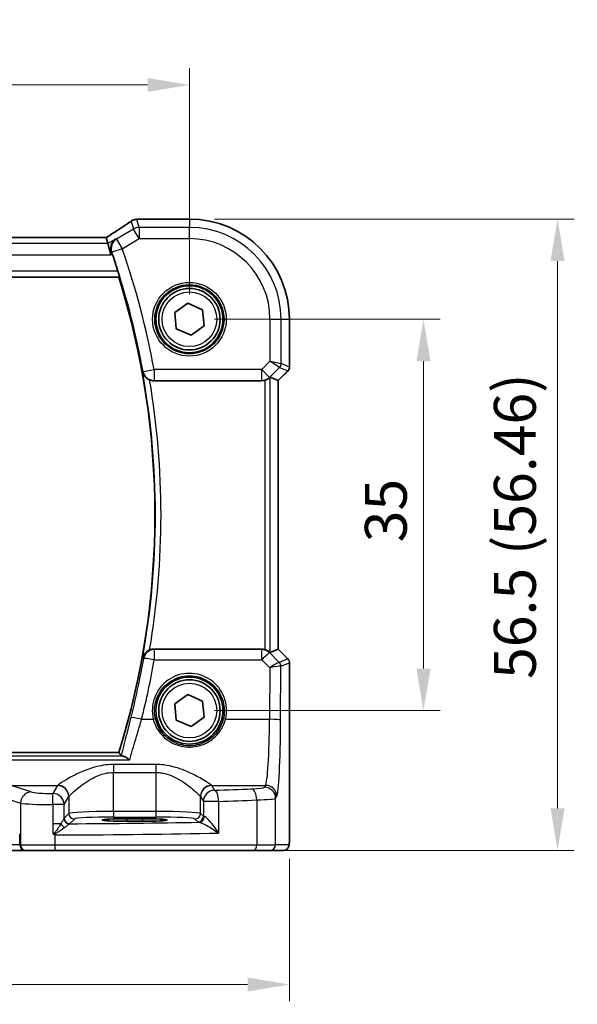
# Model space of a CAD drawing. Units: millimetres. Extents: x 22 to 3776, y 12 to 714.
# Drawn here: x 1067 to 1117, y 269 to 357 of the extents above; entities that cross this region are included whole.
import ezdxf

# ---------------------------------------------------------------- set-up
doc = ezdxf.new("R2010")
doc.units = ezdxf.units.MM
doc.header["$LTSCALE"] = 1.5
doc.layers.get('Defpoints').update_dxf_attribs({"lineweight": 25})
for name, color, linetype, lineweight in [('Dimension (ISO)', 7, 'Continuous', 18), ('Visible (ISO)', 7, 'Continuous', 35), ('Visible Narrow (ISO)', 7, 'Continuous', 25)]:
    doc.layers.add(name, color=color, linetype=linetype, lineweight=lineweight)
doc.styles.add('Note Text (TK)', font='txt')
doc.dimstyles.new('Default - Method 1b (TK)', dxfattribs={"dimscale": 1.5, "dimtxt": 2.5, "dimasz": 2.5, "dimexe": 1, "dimexo": 1.5, "dimgap": 1, "dimtad": 1, "dimtoh": 1, "dimrnd": 1e-08, "dimdsep": 46, "dimtxsty": 'Note Text (TK)', "dimcen": 0.09, "dimdle": 5, "dimclrd": 100, "dimclre": 100, "dimclrt": 7, "dimadec": 1, "dimazin": 1, "dimtfac": 1, "dimtmove": 0, "dimatfit": 3, "dimfxl": 1, "dimtolj": 1, "dimlwd": -1, "dimlwe": -1, "dimarcsym": 0})

# ---------------------------------------------------------------- blocks, each defined once
blk = doc.blocks.new('*D22')
at = {"layer": 'Defpoints', "color": 0}
for p in [(1082.26, 350.774), (987.26, 329.818), (1082.26, 329.818)]:
    blk.add_point(p, dxfattribs=at)
at = {"layer": 'Dimension (ISO)', "color": 100}
for p, q in [((987.26, 332.068), (987.26, 352.274)), ((1082.26, 332.068), (1082.26, 352.274)), ((991.01, 350.774), (1078.51, 350.774))]:
    blk.add_line(p, q, dxfattribs=at)
for points in [[(991.01, 351.399), (991.01, 350.149), (987.26, 350.774)], [(1078.51, 351.399), (1078.51, 350.149), (1082.26, 350.774)]]:
    blk.add_solid(points, dxfattribs=at)
at = {"layer": 'Dimension (ISO)', "color": 7, "insert": (1032.321, 354.149), "char_height": 3.75, "attachment_point": 4, "style": 'Note Text (TK)'}
blk.add_mtext('\\A1;95', dxfattribs=at)
blk = doc.blocks.new('*D23')
at = {"layer": 'Defpoints', "color": 0}
for p in [(1082.26, 329.818), (1082.26, 294.818), (1103.217, 294.818)]:
    blk.add_point(p, dxfattribs=at)
at = {"layer": 'Dimension (ISO)', "color": 100}
for p, q in [((1084.51, 329.818), (1104.717, 329.818)), ((1103.217, 326.068), (1103.217, 298.568)), ((1084.51, 294.818), (1104.717, 294.818))]:
    blk.add_line(p, q, dxfattribs=at)
for points in [[(1102.592, 326.068), (1103.842, 326.068), (1103.217, 329.818)], [(1102.592, 298.568), (1103.842, 298.568), (1103.217, 294.818)]]:
    blk.add_solid(points, dxfattribs=at)
at = {"layer": 'Dimension (ISO)', "color": 7, "insert": (1099.842, 309.868), "char_height": 3.75, "attachment_point": 4, "rotation": 90, "style": 'Note Text (TK)'}
blk.add_mtext('\\A1;35', dxfattribs=at)
blk = doc.blocks.new('*D24')
at = {"layer": 'Defpoints', "color": 0}
for p in [(1082.26, 338.774), (1088.065, 282.318), (1115.217, 282.318)]:
    blk.add_point(p, dxfattribs=at)
at = {"layer": 'Dimension (ISO)', "color": 100}
for p, q in [((1084.51, 338.774), (1116.717, 338.774)), ((1115.217, 335.024), (1115.217, 286.068)), ((1090.315, 282.318), (1116.717, 282.318))]:
    blk.add_line(p, q, dxfattribs=at)
for points in [[(1114.592, 335.024), (1115.842, 335.024), (1115.217, 338.774)], [(1114.592, 286.068), (1115.842, 286.068), (1115.217, 282.318)]]:
    blk.add_solid(points, dxfattribs=at)
at = {"layer": 'Dimension (ISO)', "color": 7, "insert": (1111.395, 297.645), "char_height": 3.75, "attachment_point": 4, "rotation": 90, "style": 'Note Text (TK)'}
blk.add_mtext('\\A1;56.5 (56.46)', dxfattribs=at)
blk = doc.blocks.new('*D25')
at = {"layer": 'Defpoints', "color": 0}
for p in [(978.304, 283.818), (1091.216, 283.818), (1091.216, 270.318)]:
    blk.add_point(p, dxfattribs=at)
at = {"layer": 'Dimension (ISO)', "color": 100}
for p, q in [((978.304, 281.568), (978.304, 268.818)), ((1091.216, 281.568), (1091.216, 268.818)), ((982.054, 270.318), (1087.466, 270.318))]:
    blk.add_line(p, q, dxfattribs=at)
for points in [[(982.054, 270.943), (982.054, 269.693), (978.304, 270.318)], [(1087.466, 270.943), (1087.466, 269.693), (1091.216, 270.318)]]:
    blk.add_solid(points, dxfattribs=at)
at = {"layer": 'Dimension (ISO)', "color": 7, "insert": (1021.199, 274.141), "char_height": 3.75, "attachment_point": 4, "style": 'Note Text (TK)'}
blk.add_mtext('\\A1;113 (112.91)', dxfattribs=at)

msp = doc.modelspace()

# ---------------------------------------------------------------- linework, layer by layer
at = {"layer": 'Visible (ISO)'}
for p, q in [((1077.7704, 338.7751), (1082.2604, 338.7751)), ((1074.8137, 337.1178), (994.707, 337.1178)), ((1074.8161, 337.1167), (1074.9644, 336.5816)), ((1074.9644, 336.5816), (1075.241, 335.583)), ((993.482, 333.5681), (1075.9472, 333.5681)), ((1080.9443, 330.4107), (1082.1155, 331.2542)), ((1082.1155, 331.2542), (1083.4316, 330.6616)), ((1081.0891, 328.9746), (1080.9443, 330.4107)), ((1083.4316, 330.6616), (1083.5765, 329.2255)), ((1091.2173, 329.8181), (1091.2173, 325.543)), ((1082.4052, 328.382), (1081.0891, 328.9746)), ((1083.5765, 329.2255), (1082.4052, 328.382)), ((1091.0709, 325.1895), (1090.2173, 324.3359)), ((1079.0853, 324.3181), (1088.7351, 324.3181)), ((1090.2162, 324.3364), (1089.4991, 324.6334)), ((1090.2173, 324.3359), (1090.2162, 324.3364)), ((1090.2173, 324.3359), (1090.2173, 300.3003)), ((1088.7351, 300.3181), (1079.0853, 300.3181)), ((1090.2162, 300.2998), (1089.4991, 300.0028)), ((1090.2162, 300.2998), (1090.2173, 300.3003)), ((1090.2173, 300.3003), (1091.0709, 299.4467)), ((1091.2173, 299.0932), (1091.2173, 283.8181)), ((1080.9443, 295.4107), (1082.1155, 296.2542)), ((1082.1155, 296.2542), (1083.4316, 295.6616)), ((1081.0891, 293.9746), (1080.9443, 295.4107)), ((1083.4316, 295.6616), (1083.5765, 294.2255)), ((1083.5765, 294.2255), (1082.4052, 293.382)), ((1082.4052, 293.382), (1081.0891, 293.9746)), ((1075.9472, 291.0681), (993.482, 291.0681)), ((1076.6604, 285.1452), (1078.0604, 285.1452)), ((1078.0604, 284.9141), (1076.6604, 284.9141)), ((1066.3723, 282.3181), (1067.549, 282.3181)), ((1067.549, 282.3181), (1067.6173, 282.3181)), ((1070.2156, 282.3181), (1067.6173, 282.3181)), ((1088.0646, 282.3181), (1070.2156, 282.3181)), ((1089.4763, 282.3181), (1088.0646, 282.3181)), ((1089.4763, 282.3181), (1090.6811, 282.3181))]:
    msp.add_line(p, q, dxfattribs=at)
for centre, radius in [((1082.2604, 329.8181), 3), ((1082.2604, 329.8181), 2.75), ((1082.2604, 294.8181), 3), ((1082.2604, 294.8181), 2.75)]:
    msp.add_circle(centre, radius, dxfattribs=at)
for centre, radius, start, end in [((1082.2604, 329.8181), 8.957, 0, 90), ((1007.5659, 312.3181), 71.6944, 17.698467, 18.994065), ((1007.5659, 312.3181), 71.607, 342.736962, 17.263038), ((1090.7173, 325.543), 0.5, 315, 0), ((1090.7173, 299.0932), 0.5, 0, 45)]:
    msp.add_arc(centre, radius, start, end, dxfattribs=at)
for centre, major_axis, ratio, start_param, end_param in [((1077.5812, 337.5411), (-0.007, 1.2114), 0.905548, 0.0848143, 0.1361753), ((1077.7705, 338.0157), (-0.1387, 0.7466), 0.9996098, 6.0995304, 6.2238897), ((1073.4804, 336.3178), (1.3356, 0.7992), 0.0269092, 6.2757671, 6.328127), ((1088.7363, 325.3219), (-0.1517, -0.9924), 0.9961063, 0.151097, 0.4188581), ((1088.9998, 324.1322), (0.4997, 0.501), 0.037007, 0.0152681, 0.4641556), ((1088.7363, 299.3143), (-0.1517, 0.9924), 0.9961063, 5.8643273, 6.1320883), ((1088.9998, 300.504), (0.4997, -0.501), 0.037007, 5.8190297, 6.2679172), ((1076.6604, 285.0296), (-2.2053, 0), 0.0524079, 4.712389, 7.8539816), ((1078.0604, 285.0296), (2.2053, 0), 0.0524079, 4.712389, 7.8539816)]:
    msp.add_ellipse(centre, major_axis=major_axis, ratio=ratio, start_param=start_param, end_param=end_param, dxfattribs=at)
for points, knots in [([(1077.008, 338.5703), (1076.905, 338.4978), (1076.7915, 338.4192), (1076.5452, 338.2511), (1076.4124, 338.1617), (1076.1295, 337.9734), (1075.9794, 337.8745), (1075.6638, 337.6684), (1075.4983, 337.5613), (1075.158, 337.3428), (1074.9836, 337.2316), (1074.8039, 337.1178)], [0.63215533, 0.63215533, 0.63215533, 0.63215533, 0.74129077, 0.74129077, 0.8504262, 0.8504262, 0.95956163, 0.95956163, 1.06869706, 1.06869706, 1.17525896, 1.17525896, 1.17525896, 1.17525896]), ([(1077.008, 338.5703), (1077.0304, 338.5861), (1077.0536, 338.601), (1077.1018, 338.6294), (1077.1267, 338.6427), (1077.1788, 338.6677), (1077.2059, 338.6794), (1077.2628, 338.7007), (1077.2926, 338.7104), (1077.3559, 338.7274), (1077.3893, 338.7347), (1077.4254, 338.7404)], [0.002299929, 0.002299929, 0.002299929, 0.002299929, 0.007470227, 0.007470227, 0.012640525, 0.012640525, 0.017810823, 0.017810823, 0.022981121, 0.022981121, 0.02815142, 0.02815142, 0.02815142, 0.02815142]), ([(1077.4814, 338.7475), (1077.4959, 338.749), (1077.5101, 338.7504), (1077.5379, 338.7533), (1077.5515, 338.7548), (1077.5782, 338.7577), (1077.5912, 338.7591), (1077.6166, 338.762), (1077.629, 338.7635), (1077.6531, 338.7663), (1077.6648, 338.7678), (1077.6763, 338.7692)], [1.086799547, 1.086799547, 1.086799547, 1.086799547, 1.104228617, 1.104228617, 1.121657686, 1.121657686, 1.139086755, 1.139086755, 1.156515824, 1.156515824, 1.173944893, 1.173944893, 1.173944893, 1.173944893]), ([(1075.646, 336.9906), (1075.6448, 336.9898), (1075.6437, 336.9891), (1075.574, 336.9412), (1075.5115, 336.8837), (1075.4043, 336.7519), (1075.3586, 336.6778), (1075.2766, 336.4895), (1075.246, 336.3687), (1075.2336, 336.1378), (1075.2417, 336.0326), (1075.2766, 335.885), (1075.2887, 335.8442), (1075.3033, 335.8038)], [-0.16462849, -0.16462849, -0.16462849, -0.16462849, -0.16402506, -0.16402506, -0.12765467, -0.12765467, -0.09245616, -0.09245616, -0.04724619, -0.04724619, -0.01305104, -0.01305104, 0, 0, 0, 0]), ([(1075.867, 334.1137), (1075.8855, 334.0558), (1075.9042, 333.9941), (1075.938, 333.8739), (1075.9528, 333.816), (1075.9736, 333.7244), (1075.981, 333.6844), (1075.9864, 333.6343), (1075.9856, 333.6205), (1075.9822, 333.6156)], [0.234093094, 0.234093094, 0.234093094, 0.234093094, 0.252161209, 0.252161209, 0.271619443, 0.271619443, 0.290564578, 0.290564578, 0.306466996, 0.306466996, 0.306466996, 0.306466996]), ([(1078.0718, 325.0967), (1078.0721, 325.0953), (1078.0725, 325.094), (1078.0946, 325.007), (1078.1291, 324.9233), (1078.2212, 324.7672), (1078.2784, 324.6937), (1078.4108, 324.5652), (1078.4847, 324.5088), (1078.6098, 324.4365), (1078.6546, 324.4144), (1078.7006, 324.3951)], [-0.15076333, -0.15076333, -0.15076333, -0.15076333, -0.1502523, -0.1502523, -0.11774637, -0.11774637, -0.08635567, -0.08635567, -0.05748855, -0.05748855, -0.04252025, -0.04252025, -0.04252025, -0.04252025]), ([(1079.0853, 324.3181), (1078.955, 324.3181), (1078.826, 324.3435), (1078.7039, 324.3938), (1078.7023, 324.3945), (1078.7006, 324.3951)], [0, 0, 0, 0, 0.039090707, 0.039090707, 0.039622585, 0.039622585, 0.039622585, 0.039622585]), ([(1088.9998, 324.3539), (1089.002, 324.3545), (1089.0042, 324.3551), (1089.0739, 324.3747), (1089.1431, 324.4013), (1089.2669, 324.463), (1089.3215, 324.4979), (1089.3919, 324.5496), (1089.4173, 324.5704), (1089.4383, 324.5885)], [0.235721226, 0.235721226, 0.235721226, 0.235721226, 0.236413642, 0.236413642, 0.257445912, 0.257445912, 0.278478183, 0.278478183, 0.291948305, 0.291948305, 0.291948305, 0.291948305]), ([(1078.7006, 300.241), (1078.7284, 300.2526), (1078.7566, 300.263), (1078.8825, 300.3026), (1078.9836, 300.3181), (1079.0853, 300.3181)], [0.099414994, 0.099414994, 0.099414994, 0.099414994, 0.108458809, 0.108458809, 0.138985332, 0.138985332, 0.138985332, 0.138985332]), ([(1078.7006, 300.241), (1078.6546, 300.2218), (1078.6098, 300.1997), (1078.4847, 300.1274), (1078.4108, 300.071), (1078.2784, 299.9425), (1078.2212, 299.869), (1078.1291, 299.7129), (1078.0946, 299.6291), (1078.0725, 299.5422), (1078.0721, 299.5408), (1078.0718, 299.5395)], [-0.10942656, -0.10942656, -0.10942656, -0.10942656, -0.09422282, -0.09422282, -0.06490166, -0.06490166, -0.03301721, -0.03301721, 0, 0, 0.00051907, 0.00051907, 0.00051907, 0.00051907]), ([(1089.4383, 300.0477), (1089.4158, 300.0671), (1089.3881, 300.0897), (1089.3154, 300.1422), (1089.2615, 300.1762), (1089.14, 300.2361), (1089.0723, 300.2619), (1089.0042, 300.2811), (1089.002, 300.2817), (1088.9998, 300.2823)], [0.025889813, 0.025889813, 0.025889813, 0.025889813, 0.040361024, 0.040361024, 0.060876655, 0.060876655, 0.081392286, 0.081392286, 0.082084751, 0.082084751, 0.082084751, 0.082084751]), ([(1076.1465, 290.797), (1076.1577, 290.7817), (1076.2, 290.7672), (1076.2816, 290.7524), (1076.2945, 290.7503), (1076.3084, 290.7482)], [-0.142049708, -0.142049708, -0.142049708, -0.142049708, -0.094032811, -0.094032811, -0.085735914, -0.085735914, -0.085735914, -0.085735914]), ([(1076.3084, 290.7482), (1076.3858, 290.7365), (1076.477, 290.6988), (1076.6792, 290.5829), (1076.7929, 290.5), (1076.9071, 290.4012), (1076.9083, 290.4002), (1076.9096, 290.3991)], [-0.098035313, -0.098035313, -0.098035313, -0.098035313, -0.051378295, -0.051378295, 0, 0, 0.000552603, 0.000552603, 0.000552603, 0.000552603]), ([(1070.038, 283.8509), (1070.0381, 283.8506), (1070.0383, 283.8503), (1070.0479, 283.8345), (1070.0568, 283.8214), (1070.0723, 283.8027), (1070.0791, 283.7956), (1070.0932, 283.7835), (1070.1003, 283.7785), (1070.108, 283.7743)], [-0.000102361, -0.000102361, -0.000102361, -0.000102361, 0, 0, 0.00543235, 0.00543235, 0.00911983, 0.00911983, 0.012408602, 0.012408602, 0.012408602, 0.012408602]), ([(1070.108, 283.7743), (1070.1535, 283.749), (1070.199, 283.7237), (1070.247, 283.697), (1070.2496, 283.6955), (1070.2522, 283.694)], [0.230633929, 0.230633929, 0.230633929, 0.230633929, 0.243916178, 0.243916178, 0.244690103, 0.244690103, 0.244690103, 0.244690103]), ([(1091.2173, 283.8181), (1091.2173, 283.7256), (1091.2171, 283.6326), (1091.2155, 283.4531), (1091.2143, 283.3658), (1091.2098, 283.1683), (1091.2061, 283.0601), (1091.1991, 282.9299), (1091.1967, 282.8933), (1091.1908, 282.8227), (1091.1877, 282.7904), (1091.1766, 282.7279), (1091.1709, 282.7019), (1091.1548, 282.6507), (1091.1451, 282.6259), (1091.1192, 282.5726), (1091.1017, 282.544), (1091.0531, 282.4797), (1091.0186, 282.4455), (1090.938, 282.3856), (1090.89, 282.3606), (1090.789, 282.3269), (1090.7346, 282.3181), (1090.6811, 282.3181)], [0, 0, 0, 0, 0.02773802, 0.02773802, 0.05458997, 0.05458997, 0.09199397, 0.09199397, 0.10838417, 0.10838417, 0.12626292, 0.12626292, 0.13593364, 0.13593364, 0.14417322, 0.14417322, 0.15422946, 0.15422946, 0.16856591, 0.16856591, 0.18445118, 0.18445118, 0.20059323, 0.20059323, 0.20059323, 0.20059323])]:
    msp.add_open_spline(points, degree=3, knots=knots, dxfattribs=at)
for points, degree in [([(1075.3568, 335.6525), (1075.3397, 335.7022), (1075.3217, 335.7531), (1075.3033, 335.8038)], 3), ([(1075.9472, 333.5681), (1075.9647, 333.5919), (1075.9822, 333.6156)], 2), ([(1075.9472, 291.0681), (1076.0468, 290.9328), (1076.1465, 290.797)], 2)]:
    msp.add_open_spline(points, degree=degree, dxfattribs=at)
at = {"layer": 'Visible Narrow (ISO)'}
for p, q in [((1077.0461, 338.5931), (1077.2417, 337.8869)), ((1077.7555, 338.0292), (1077.5558, 338.7502)), ((1077.7693, 338.774), (1082.2604, 338.774)), ((1082.2604, 338.774), (1082.2604, 338.7751)), ((1082.2604, 338.774), (1082.2604, 338.0292)), ((1077.2417, 337.8869), (1075.7402, 336.986)), ((1077.7555, 337.0306), (1077.2417, 337.8869)), ((1077.7555, 338.0292), (1077.7555, 337.0306)), ((1082.2604, 338.0292), (1077.7555, 338.0292)), ((1082.2604, 337.0306), (1082.2604, 338.0292)), ((1074.9644, 336.5816), (994.5564, 336.5816)), ((994.7046, 337.1167), (1074.8161, 337.1167)), ((1075.646, 336.9906), (1074.9644, 336.5816)), ((1075.7402, 336.986), (1076.254, 336.1297)), ((1076.254, 336.1297), (1077.7555, 337.0306)), ((1077.7555, 337.0306), (1082.2604, 337.0306)), ((994.2798, 335.583), (1075.241, 335.583)), ((1075.241, 335.583), (1075.3568, 335.6525)), ((1076.254, 336.1297), (1075.3127, 335.8034)), ((1075.867, 334.1137), (993.5619, 334.1137)), ((993.4469, 333.6156), (1075.9822, 333.6156)), ((1089.4729, 329.8181), (1089.4729, 326.0585)), ((1089.4729, 329.8181), (1090.4715, 329.8181)), ((1090.4715, 329.8181), (1091.2162, 329.8181)), ((1090.4715, 325.8517), (1090.4715, 329.8181)), ((1091.2162, 329.8181), (1091.2173, 329.8181)), ((1091.2162, 329.8181), (1091.2162, 325.5432)), ((1089.4729, 326.0585), (1088.7363, 325.3219)), ((1089.4729, 326.0585), (1090.4715, 325.8517)), ((1090.3253, 325.4986), (1089.4729, 326.0585)), ((1091.2162, 325.5432), (1090.4715, 325.8517)), ((1078.1116, 325.1437), (1079.0917, 325.3219)), ((1088.7363, 325.3219), (1079.0917, 325.3219)), ((1079.0917, 325.3219), (1079.0917, 324.3257)), ((1088.7363, 325.3219), (1089.4424, 324.6158)), ((1088.7363, 324.3257), (1088.7363, 325.3219)), ((1089.4424, 324.6158), (1090.3253, 325.4986)), ((1091.07, 325.1901), (1090.2162, 324.3364)), ((1090.3253, 325.4986), (1091.07, 325.1901)), ((1091.0709, 325.1895), (1091.07, 325.1901)), ((1091.2162, 325.5432), (1091.2173, 325.543)), ((1079.0917, 324.3257), (1088.7363, 324.3257)), ((1088.7363, 324.3257), (1088.7351, 324.3181)), ((1088.9998, 324.3539), (1088.9998, 300.2823)), ((1089.4383, 324.5885), (1089.4424, 324.6158)), ((1089.4991, 300.0028), (1089.4991, 324.6334)), ((1090.2162, 324.3364), (1090.2162, 300.2998)), ((1088.7351, 300.3181), (1088.741, 300.2799)), ((1090.2162, 300.2998), (1091.07, 299.4461)), ((1088.741, 300.2799), (1079.1172, 300.2799)), ((1079.1172, 300.2799), (1079.1172, 299.3709)), ((1088.741, 299.3709), (1088.741, 300.2799)), ((1089.4471, 299.9899), (1089.4383, 300.0477)), ((1090.3021, 299.1293), (1089.4471, 299.9899)), ((1091.07, 299.4461), (1090.3046, 299.129)), ((1091.07, 299.4461), (1091.0709, 299.4467)), ((1079.1172, 299.3709), (1088.741, 299.3709)), ((1088.741, 299.3709), (1089.4513, 298.6559)), ((1089.4513, 298.6559), (1089.4301, 294.0387)), ((1090.4288, 293.9515), (1090.4509, 298.776)), ((1090.4509, 298.776), (1091.2162, 299.093)), ((1091.2173, 299.0932), (1091.2162, 299.093)), ((1091.2162, 299.093), (1091.2162, 283.8181)), ((1077.9796, 294.0387), (1079.0309, 294.0387)), ((1085.4898, 294.0387), (1089.4301, 294.0387)), ((1076.3084, 290.7482), (993.1205, 290.7482)), ((992.5192, 290.3991), (1076.9096, 290.3991)), ((1079.2645, 289.995), (1075.4562, 289.995)), ((1075.4562, 289.995), (1075.4562, 289.2858)), ((1079.2645, 289.995), (1079.2645, 289.2858)), ((1075.4562, 285.7926), (1075.4562, 289.2858)), ((1075.4562, 289.2858), (1079.2645, 289.2858)), ((1079.2645, 289.2858), (1079.2645, 285.7926)), ((1068.1003, 287.5375), (1066.2859, 288.1299)), ((1066.2859, 288.1299), (1070.4697, 288.1299)), ((1070.4631, 288.1208), (1070.036, 287.4078)), ((1084.2511, 288.1299), (1089.0728, 288.1299)), ((1084.5133, 287.694), (1084.2577, 288.1208)), ((1089.0728, 288.1299), (1088.977, 287.9699)), ((1065.32, 287.1337), (1067.1343, 286.5413)), ((1071.0346, 286.4116), (1071.4617, 287.1246)), ((1071.4617, 287.1246), (1071.4617, 285.6187)), ((1083.259, 285.6187), (1083.259, 287.1246)), ((1083.259, 287.1246), (1083.5146, 286.6979)), ((1089.9756, 286.9737), (1090.0715, 287.1337)), ((1067.1343, 286.5413), (1067.1343, 282.8181)), ((1070.038, 286.4116), (1070.038, 284.6895)), ((1071.0346, 286.4116), (1070.038, 286.4116)), ((1071.0346, 285.1866), (1071.0346, 286.4116)), ((1084.8792, 286.6979), (1083.5146, 286.6979)), ((1083.5146, 286.6979), (1083.5146, 285.3631)), ((1084.8792, 286.6979), (1084.8792, 283.8652)), ((1088.2816, 286.8253), (1088.2816, 282.8181)), ((1089.9756, 282.8181), (1089.9756, 286.9737)), ((1071.4617, 285.6187), (1071.0412, 285.1982)), ((1075.4562, 285.7926), (1075.4562, 285.2933)), ((1079.2645, 285.7926), (1075.4562, 285.7926)), ((1079.2645, 285.7926), (1079.2645, 285.2933)), ((1083.5146, 285.3631), (1083.259, 285.6187)), ((1070.038, 284.6895), (1070.038, 283.8509)), ((1070.752, 284.6895), (1070.038, 284.6895)), ((1071.5405, 284.6989), (1071.961, 285.1194)), ((1075.4562, 285.2933), (1079.2645, 285.2933)), ((1076.6604, 285.1452), (1076.6604, 284.9141)), ((1078.0604, 285.1452), (1078.0604, 284.9141)), ((1082.7597, 285.1194), (1083.0153, 284.8638)), ((1067.066, 282.8181), (1067.066, 283.7848)), ((1070.2522, 282.8181), (1070.2522, 283.694)), ((1091.2173, 283.8181), (1091.2162, 283.8181)), ((1067.066, 282.8181), (1066.2816, 282.8181)), ((1067.1343, 282.8181), (1067.066, 282.8181)), ((1067.1343, 282.8181), (1070.2522, 282.8181)), ((1070.2522, 282.8181), (1088.2816, 282.8181)), ((1088.2816, 282.8181), (1089.9756, 282.8181)), ((1091.1804, 282.8181), (1089.9756, 282.8181))]:
    msp.add_line(p, q, dxfattribs=at)
for centre, radius in [((1082.2604, 329.8181), 3.2979), ((1082.2604, 329.8181), 3.098), ((1082.2604, 329.8181), 2.45), ((1082.2604, 294.8181), 2.45)]:
    msp.add_circle(centre, radius, dxfattribs=at)
for centre, radius, start, end in [((1082.2604, 329.8181), 8.9559, 0, 90), ((1082.2604, 329.8181), 8.2111, 0, 90), ((1082.2604, 329.8181), 7.2125, 0, 90), ((1007.5659, 312.3181), 71.7021, 10.304173, 19.119539), ((1007.5659, 312.3181), 72.6983, 10.304173, 19.119539), ((1007.5659, 312.3181), 71.6545, 349.727127, 10.272873), ((1007.5659, 312.3181), 72.1526, 350.364364, 9.635636)]:
    msp.add_arc(centre, radius, start, end, dxfattribs=at)
for centre, major_axis, ratio, start_param, end_param in [((1072.0552, 335.7792), (5.7979, 3.4883), 0.0449066, 5.1795959, 5.721628), ((1077.5419, 337.9995), (-0.1165, 0.7409), 0.8803304, 6.1710606, 6.2831853), ((1077.5558, 338.0012), (-0.0744, 0.7463), 0.8841914, 6.1709111, 6.2831853), ((1072.4662, 338.8904), (5.75, 0), 0.0524078, 5.7991885, 5.8863339), ((1077.7693, 338.025), (-0.0931, 0.7442), 0.9212071, 6.1482617, 6.2831853), ((1077.7555, 337.0306), (-0.9637, -0.2669), 0.9985246, 4.4425588, 4.9822192), ((1076.254, 336.1297), (-0.0488, -0.9988), 0.9955828, 3.7328808, 5.093379), ((1089.9722, 325.8517), (0.1913, 0.4619), 0.998395, 4.3202575, 5.1045205), ((1079.0917, 325.3219), (-0.7677, 0.6408), 0.9935697, 0.8784907, 2.263102), ((1090.7169, 325.5432), (-0.1913, -0.4619), 0.998395, 1.1786648, 1.9629278), ((1088.7363, 325.3219), (0.9885, -0.1511), 0.9961063, 4.863486, 5.6476031), ((1079.1172, 299.2837), (0.7679, 0.6406), 0.9935716, 0.8786648, 2.2629278), ((1079.1172, 299.2837), (-0.9851, 0.1718), 0.0858696, 4.7273625, 6.1955945), ((1088.741, 299.2837), (0.9885, 0.1511), 0.9961063, 0.6355822, 1.4196993), ((1088.741, 299.2837), (0.7094, 0.7048), 0.0619455, 0.0524607, 1.50933), ((1090.7169, 299.093), (0.1913, -0.4619), 0.998395, 1.1786648, 1.9629278), ((1007.5659, 311.8493), (0, -72.6333), 0.9999707, 1.3230573, 1.3981396), ((1089.4513, 298.5687), (0.8554, 0.5577), 0.0715746, 0.0672937, 1.524163), ((1089.4513, 298.5687), (1.0008, 0.203), 0.083656, 0.0969563, 1.5538255), ((1089.8076, 299.6312), (0.4974, -0.502), 0.0373191, 6.2061639, 6.2679305), ((1089.949, 298.7763), (-0.1666, -0.4714), 0.9926939, 1.913502, 2.6929459), ((1089.9516, 298.776), (0.1913, -0.4619), 0.998395, 1.1786648, 1.9629278), ((1089.4546, 299.2782), (0.9977, -0.5032), 0.0050508, 0.0550788, 0.1168454), ((1082.2604, 294.8254), (0, 3.3239), 0.9999953, 4.473446, 8.0929246), ((1077.9796, 293.9515), (-0.9695, 0.2452), 0.0845143, 4.7337617, 6.1956047), ((1079.0309, 294.0213), (0.1943, 0.0473), 0.0846976, 0.0350325, 1.5501673), ((1085.4898, 294.0213), (-0.1943, 0.0473), 0.0846976, 4.733018, 6.2481528), ((1089.0386, 294.6052), (0, -6.5), 0.0604705, 0.0872665, 1.4835299), ((1089.4301, 293.9515), (1, -0.0046), 0.0871548, 0.0525601, 1.5711959), ((1090.0372, 294.6052), (0, 7.5), 0.0524078, 3.2288591, 4.6251225), ((1075.4562, 288.0979), (-5, 0), 0.0874887, 6.2098075, 6.2308254), ((1070.4631, 287.1246), (-0.8579, 0.5139), 0.9948398, 3.6835774, 5.2498124), ((1070.4697, 287.1337), (-0.7656, 0.6433), 0.9935343, 3.8435784, 5.4079852), ((1084.2511, 287.1337), (0.7656, 0.6433), 0.9935343, 0.8752001, 2.4396069), ((1084.2577, 287.1246), (0.8579, 0.5139), 0.9948398, 1.0333729, 2.5996079), ((1079.2645, 288.0979), (-5, 0), 0.0874887, 3.1939525, 3.2149705), ((1086.9797, 287.9791), (-2, 0), 0.0874887, 2.019686, 3.0892328), ((1088.977, 286.9737), (-0.8579, 0.5139), 0.9948398, 3.6835774, 5.2498124), ((1089.0728, 287.1337), (-0.8579, 0.5139), 0.9948398, 3.6835774, 5.2498124), ((1068.1003, 286.5413), (0.3104, 0.9506), 0.9624951, 0.3270527, 1.8752896), ((1070.0321, 287.5828), (-2, 0), 0.0874887, 0.2617994, 1.5727487), ((1070.036, 286.4116), (-0.0002, 1), 0.0019524, 4.7123886, 6.1959187), ((1070.036, 286.4116), (-0.8579, 0.5139), 0.9948398, 3.6835774, 5.2498124), ((1075.4562, 287.1017), (4, 0), 0.1093608, 3.0682148, 3.0892328), ((1079.2645, 287.1017), (4, 0), 0.1093608, 0.0523599, 0.0733778), ((1084.5133, 286.6979), (-0.8579, -0.5139), 0.9948398, 4.1749656, 5.7412005), ((1066.5834, 291.6837), (-49, 0), 0.0874887, 1.9454139, 2.019686), ((1084.5133, 286.6979), (-0.0344, 0.9994), 0.3657293, 4.6998088, 6.1894047), ((1087.8477, 286.8253), (-0.0421, 0.9991), 0.433653, 4.694116, 6.1863102), ((1070.0321, 286.5866), (3, 0), 0.0583258, 3.403392, 4.7143414), ((1066.5834, 290.6875), (50, 0), 0.0857389, 5.0870065, 5.1612786), ((1086.9797, 286.9829), (3, 0), 0.0583258, 5.1612786, 6.2308254), ((1075.4562, 285.6091), (-4, 0), 0.0458568, 4.712389, 6.2308254), ((1071.961, 285.6187), (0.3536, -0.3536), 0.9972647, 3.9283603, 5.4964176), ((1079.2645, 285.6091), (-4, 0), 0.0458568, 3.1939525, 4.712389), ((1082.7597, 285.6187), (-0.3536, -0.3536), 0.9972647, 0.7867677, 2.354825), ((1083.0153, 285.3631), (-0.3536, -0.3536), 0.9972647, 0.7867677, 2.354825), ((1083.1368, 285.336), (-0.0601, -0.4964), 0.916611, 0.1312886, 1.6812882), ((1084.5133, 285.3673), (-1, 0), 0.0786117, 0.0523599, 0.408619), ((1071.11, 284.6895), (-0.3639, 0.3429), 0.5752932, 1.0225963, 1.9892522), ((1071.534, 285.1866), (-0.4661, 0.181), 0.9896814, 0.3739079, 1.9293625), ((1071.5405, 285.1982), (0.3536, -0.3536), 0.9972647, 3.9283603, 5.4964176), ((1066.5834, 287.2537), (-49, 0), 0.0524078, 1.6721359, 1.9154011), ((1075.4562, 285.1098), (3.5, 0), 0.0524078, 1.5707963, 3.0892328), ((1079.2645, 285.1098), (3.5, 0), 0.0524078, 0.0523599, 1.5707963), ((1084.5133, 284.8679), (1.5, 0), 0.0524078, 3.1939525, 3.5502116), ((1066.5834, 286.2551), (50, 0), 0.0513596, 4.800607, 5.0870065), ((1067.549, 282.8181), (0, -0.5), 0.9659258, 4.712389, 6.2831853), ((1067.6173, 282.8181), (0, -0.5), 0.9659258, 4.712389, 6.2831853), ((1070.2156, 282.8181), (0, -0.5), 0.0733779, 0, 1.5707963), ((1088.0646, 282.8181), (0, -0.5), 0.4339655, 0, 1.5707963), ((1089.4763, 282.8181), (0, -0.5), 0.9986295, 0, 1.5707963), ((1090.6811, 282.8181), (0, -0.5), 0.9986295, 0, 1.5707963)]:
    msp.add_ellipse(centre, major_axis=major_axis, ratio=ratio, start_param=start_param, end_param=end_param, dxfattribs=at)
for points in [[(1077.008, 338.5703), (1077.0201, 338.5788), (1077.0328, 338.5864), (1077.0461, 338.5931)], [(1077.4991, 338.7472), (1077.5181, 338.7487), (1077.537, 338.7498), (1077.5558, 338.7502)], [(1077.7693, 338.774), (1077.7697, 338.7747), (1077.7701, 338.7751), (1077.7704, 338.7751)], [(1075.7402, 336.986), (1075.7088, 336.9875), (1075.6774, 336.9891), (1075.646, 336.9906)], [(1075.3033, 335.8038), (1075.3037, 335.8038), (1075.3041, 335.8038), (1075.3045, 335.8038)], [(1075.3045, 335.8038), (1075.3072, 335.8036), (1075.31, 335.8035), (1075.3127, 335.8034)], [(1078.0718, 325.0967), (1078.0829, 325.1099), (1078.0941, 325.123), (1078.1052, 325.1362)], [(1078.1116, 325.1437), (1078.1095, 325.1412), (1078.1073, 325.1387), (1078.1052, 325.1362)], [(1079.0853, 324.3181), (1079.0875, 324.3206), (1079.0896, 324.3232), (1079.0917, 324.3257)], [(1079.1172, 300.2799), (1079.1066, 300.2926), (1079.096, 300.3054), (1079.0853, 300.3181)], [(1078.1052, 299.5), (1078.0941, 299.5132), (1078.0829, 299.5263), (1078.0718, 299.5395)], [(1078.1052, 299.5), (1078.1159, 299.4874), (1078.1265, 299.4748), (1078.1371, 299.4623)], [(1070.2522, 283.694), (1070.4978, 283.6949), (1070.7433, 283.696), (1070.9885, 283.6971)]]:
    msp.add_open_spline(points, degree=3, dxfattribs=at)
for points, knots in [([(1077.0461, 338.5931), (1077.0844, 338.6176), (1077.1239, 338.6393), (1077.2051, 338.677), (1077.2466, 338.6931), (1077.3279, 338.7183), (1077.3671, 338.728), (1077.4084, 338.7354), (1077.4229, 338.738), (1077.4377, 338.7403), (1077.4679, 338.7442), (1077.4833, 338.7459), (1077.4991, 338.7472)], [-0.000143578, -0.000143578, -0.000143578, -0.000143578, 0.008066084, 0.008066084, 0.016134951, 0.016134951, 0.023192099, 0.023192099, 0.023192099, 0.025671759, 0.025671759, 0.02815142, 0.02815142, 0.02815142, 0.02815142]), ([(1078.1371, 299.4623), (1077.9965, 298.6556), (1077.8421, 297.8513), (1077.674, 297.0499), (1077.4739, 296.0966), (1077.2544, 295.1473), (1077.0157, 294.203)], [-1.398139631, -1.398139631, -1.398139631, -1.398139631, -1.363849047, -1.363849047, -1.363849047, -1.323057265, -1.323057265, -1.323057265, -1.323057265]), ([(1079.225, 294.0691), (1079.1173, 294.5117), (1079.1079, 294.978), (1079.3202, 296.0324), (1079.6285, 296.6016), (1080.4258, 297.385), (1080.8654, 297.6471), (1081.6383, 297.8851), (1081.9493, 297.9319), (1082.2604, 297.9319), (1082.5714, 297.9319), (1082.8824, 297.8851), (1083.6554, 297.6471), (1084.095, 297.385), (1084.8922, 296.6016), (1085.2005, 296.0324), (1085.4128, 294.978), (1085.4034, 294.5117), (1085.2957, 294.0691)], [-1.8097393, -1.8097393, -1.8097393, -1.8097393, -1.3723125, -1.3723125, -0.7767885, -0.7767885, -0.2987648, -0.2987648, 0, 0, 0, 0.2987648, 0.2987648, 0.7767885, 0.7767885, 1.3723125, 1.3723125, 1.8097393, 1.8097393, 1.8097393, 1.8097393]), ([(1077.0157, 294.203), (1076.8912, 293.7105), (1076.7667, 293.2224), (1076.4692, 292.0604), (1076.2994, 291.4012), (1076.1465, 290.797)], [0, 0, 0, 0, 0.1550504, 0.1550504, 0.37952087, 0.37952087, 0.37952087, 0.37952087]), ([(1076.9096, 290.3991), (1076.9537, 290.5539), (1077.0002, 290.7146), (1077.2162, 291.4556), (1077.4062, 292.0926), (1077.727, 293.1771), (1077.8533, 293.606), (1077.9796, 294.0387)], [-0.4746469, -0.4746469, -0.4746469, -0.4746469, -0.40313105, -0.40313105, -0.1550504, -0.1550504, 0, 0, 0, 0]), ([(1079.0309, 294.0387), (1079.0924, 293.7939), (1079.1828, 293.5573), (1079.586, 292.7843), (1080.0291, 292.3242), (1081.0406, 291.7397), (1081.5891, 291.5794), (1082.7126, 291.5424), (1083.2788, 291.6691), (1084.1482, 292.1032), (1084.4843, 292.3604), (1084.9745, 292.9082), (1085.1528, 293.1777), (1085.3728, 293.6517), (1085.4406, 293.8426), (1085.4898, 294.0387)], [-0.90248489, -0.90248489, -0.90248489, -0.90248489, -0.82429503, -0.82429503, -0.630387, -0.630387, -0.46242773, -0.46242773, -0.293088, -0.293088, -0.16282666, -0.16282666, -0.06262564, -0.06262564, 0, 0, 0, 0]), ([(1085.2957, 294.0691), (1085.2495, 293.8792), (1085.1858, 293.6942), (1084.9793, 293.2349), (1084.8118, 292.9736), (1084.3512, 292.4426), (1084.0353, 292.1931), (1083.2181, 291.772), (1082.6856, 291.649), (1081.6291, 291.685), (1081.1134, 291.8405), (1080.1626, 292.4075), (1079.7463, 292.8536), (1079.3676, 293.6027), (1079.2827, 293.832), (1079.225, 294.0691)], [0, 0, 0, 0, 0.06262564, 0.06262564, 0.16282666, 0.16282666, 0.293088, 0.293088, 0.46242773, 0.46242773, 0.630387, 0.630387, 0.82429503, 0.82429503, 0.90248489, 0.90248489, 0.90248489, 0.90248489]), ([(1075.4562, 289.995), (1075.1483, 289.995), (1074.8406, 289.9699), (1074.0157, 289.8419), (1073.5208, 289.6959), (1072.4387, 289.2896), (1071.8938, 289.0091), (1071.1207, 288.5738), (1070.8507, 288.4039), (1070.5681, 288.212), (1070.4974, 288.1585), (1070.4697, 288.1299)], [0, 0, 0, 0, 0.09238669, 0.09238669, 0.255573, 0.255573, 0.48750346, 0.48750346, 0.66973236, 0.66973236, 0.78362542, 0.78362542, 0.78362542, 0.78362542]), ([(1084.2511, 288.1299), (1084.1895, 288.1934), (1083.9134, 288.3837), (1083.1427, 288.8373), (1082.6995, 289.0795), (1081.8317, 289.4639), (1081.4467, 289.6131), (1080.6936, 289.8306), (1080.3361, 289.9084), (1079.7356, 289.9804), (1079.5, 289.995), (1079.2645, 289.995)], [-0.78362073, -0.78362073, -0.78362073, -0.78362073, -0.53071862, -0.53071862, -0.32359301, -0.32359301, -0.1836608, -0.1836608, -0.07063877, -0.07063877, 0, 0, 0, 0]), ([(1071.467, 287.1337), (1071.4892, 287.1667), (1071.5458, 287.2285), (1071.7718, 287.4499), (1071.9878, 287.6459), (1072.6063, 288.1482), (1073.0422, 288.4718), (1073.9079, 288.9406), (1074.3038, 289.109), (1074.9637, 289.2567), (1075.2099, 289.2858), (1075.4562, 289.2858)], [-0.78362542, -0.78362542, -0.78362542, -0.78362542, -0.66973236, -0.66973236, -0.48750346, -0.48750346, -0.255573, -0.255573, -0.09238669, -0.09238669, 0, 0, 0, 0]), ([(1079.2645, 289.2858), (1079.4529, 289.2858), (1079.6414, 289.2689), (1080.1218, 289.1858), (1080.4078, 289.0961), (1081.0102, 288.8451), (1081.3183, 288.673), (1082.0125, 288.2294), (1082.3671, 287.9499), (1082.9836, 287.4266), (1083.2045, 287.207), (1083.2537, 287.1337)], [0, 0, 0, 0, 0.07063877, 0.07063877, 0.1836608, 0.1836608, 0.32359301, 0.32359301, 0.53071862, 0.53071862, 0.78362073, 0.78362073, 0.78362073, 0.78362073]), ([(1084.8792, 283.8652), (1084.7445, 284.0751), (1084.5978, 284.2859), (1084.3321, 284.6368), (1084.2148, 284.7817), (1084.0107, 285.0117), (1083.9237, 285.1019), (1083.7814, 285.2303), (1083.7245, 285.2746), (1083.6451, 285.3207), (1083.6181, 285.3319), (1083.5956, 285.336)], [-0.27822037, -0.27822037, -0.27822037, -0.27822037, -0.18762376, -0.18762376, -0.11920422, -0.11920422, -0.06622456, -0.06622456, -0.02547099, -0.02547099, 0, 0, 0, 0]), ([(1070.752, 284.6895), (1070.6743, 284.5657), (1070.5874, 284.431), (1070.4607, 284.2404), (1070.4251, 284.1873), (1070.3278, 284.0452), (1070.2667, 283.952), (1070.1569, 283.8304), (1070.105, 283.8002), (1070.0603, 283.8322), (1070.0527, 283.8377), (1070.0452, 283.8441), (1070.038, 283.8509)], [-0.14797382, -0.14797382, -0.14797382, -0.14797382, -0.08559935, -0.08559935, -0.06196377, -0.06196377, -0.02228863, -0.02228863, 0, 0, 0, 0.00382245, 0.00382245, 0.00382245, 0.00382245]), ([(1071.0346, 285.1866), (1071.0321, 285.1768), (1071.0261, 285.1619), (1071.0024, 285.1118), (1070.9799, 285.0697), (1070.9147, 284.9549), (1070.8682, 284.877), (1070.7953, 284.7587), (1070.7741, 284.7245), (1070.752, 284.6895)], [0, 0, 0, 0, 0.0219117, 0.0219117, 0.05697043, 0.05697043, 0.10254678, 0.10254678, 0.12021362, 0.12021362, 0.12021362, 0.12021362]), ([(1071.0412, 285.1982), (1071.0401, 285.1971), (1071.039, 285.1956), (1071.0368, 285.1917), (1071.0357, 285.1893), (1071.0346, 285.1866)], [0, 0, 0, 0, 0.006271802, 0.006271802, 0.012543603, 0.012543603, 0.012543603, 0.012543603]), ([(1071.0777, 284.3589), (1071.1114, 284.3823), (1071.1441, 284.4051), (1071.2567, 284.4842), (1071.3295, 284.5362), (1071.4338, 284.613), (1071.4709, 284.6411), (1071.5122, 284.6746), (1071.5236, 284.6846), (1071.5298, 284.6911)], [-0.12021362, -0.12021362, -0.12021362, -0.12021362, -0.10254678, -0.10254678, -0.05697043, -0.05697043, -0.0219117, -0.0219117, 0, 0, 0, 0]), ([(1071.5298, 284.6911), (1071.5316, 284.693), (1071.5334, 284.6945), (1071.5369, 284.6971), (1071.5387, 284.6982), (1071.5405, 284.6989)], [-0.012543603, -0.012543603, -0.012543603, -0.012543603, -0.006271802, -0.006271802, 0, 0, 0, 0]), ([(1083.1368, 284.8367), (1083.1609, 284.834), (1083.1919, 284.8266), (1083.2866, 284.7961), (1083.3579, 284.7669), (1083.5413, 284.6821), (1083.6568, 284.6225), (1083.9329, 284.4706), (1084.0951, 284.3748), (1084.4691, 284.1431), (1084.6803, 284.0038), (1084.8792, 283.8652)], [0, 0, 0, 0, 0.02547099, 0.02547099, 0.06622456, 0.06622456, 0.11920422, 0.11920422, 0.18762376, 0.18762376, 0.27822037, 0.27822037, 0.27822037, 0.27822037]), ([(1070.108, 283.7743), (1070.1552, 283.7748), (1070.201, 283.7945), (1070.3453, 283.8662), (1070.4366, 283.9284), (1070.5825, 284.0233), (1070.636, 284.0588), (1070.8268, 284.1862), (1070.9585, 284.2761), (1071.0777, 284.3589)], [0.00733899, 0.00733899, 0.00733899, 0.00733899, 0.02228863, 0.02228863, 0.06196377, 0.06196377, 0.08559935, 0.08559935, 0.14797382, 0.14797382, 0.14797382, 0.14797382]), ([(1091.2162, 283.8181), (1091.2162, 283.7042), (1091.2159, 283.5756), (1091.2129, 283.3472), (1091.2107, 283.2479), (1091.2059, 283.1001), (1091.2036, 283.0454), (1091.1989, 282.9579), (1091.1966, 282.9231), (1091.1918, 282.8674), (1091.1892, 282.8465), (1091.1846, 282.8235), (1091.1825, 282.8181), (1091.1804, 282.8181)], [-1, -1, -1, -1, -0.7264963, -0.7264963, -0.5085981, -0.5085981, -0.3584386, -0.3584386, -0.2280241, -0.2280241, -0.098394, -0.098394, 0, 0, 0, 0])]:
    msp.add_open_spline(points, degree=3, knots=knots, dxfattribs=at)

# ---------------------------------------------------------------- dimensions: what is measured, and where the dimension line sits
at = {"layer": 'Dimension (ISO)', "color": 100}
for base, p1, p2, angle, picture, middle in [((1082.2604, 350.774), (987.2604, 329.8181), (1082.2604, 329.8181), 180, '*D22', (1034.7604, 350.774)), ((1103.2173, 294.8181), (1082.2604, 329.8181), (1082.2604, 294.8181), 90, '*D23', (1103.2173, 312.3181))]:
    dim = msp.add_linear_dim(base=base, p1=p1, p2=p2, angle=angle, dimstyle='Default - Method 1b (TK)', override={"dimtoh": 0, "dimtofl": 0, "dimatfit": 1}, dxfattribs=at)
    dim.commit()
    dim.dimension.update_dxf_attribs({"geometry": picture, "text_midpoint": middle, "dimtype": 160})
for base, p1, p2, angle, text, picture, middle in [((1115.2173, 282.3181), (1082.2604, 338.774), (1088.0646, 282.3181), 270, '56.5 (<>)', '*D24', (1115.2173, 310.546)), ((1091.2162, 270.3181), (978.3045, 283.8181), (1091.2162, 283.8181), 180, '113 (<>)', '*D25', (1034.7604, 270.3181))]:
    dim = msp.add_linear_dim(base=base, p1=p1, p2=p2, angle=angle, text=text, dimstyle='Default - Method 1b (TK)', override={"dimtoh": 0, "dimtofl": 0, "dimatfit": 1}, dxfattribs=at)
    dim.commit()
    dim.dimension.update_dxf_attribs({"geometry": picture, "text_midpoint": middle, "dimtype": 160})

doc.saveas('drawing.dxf')
